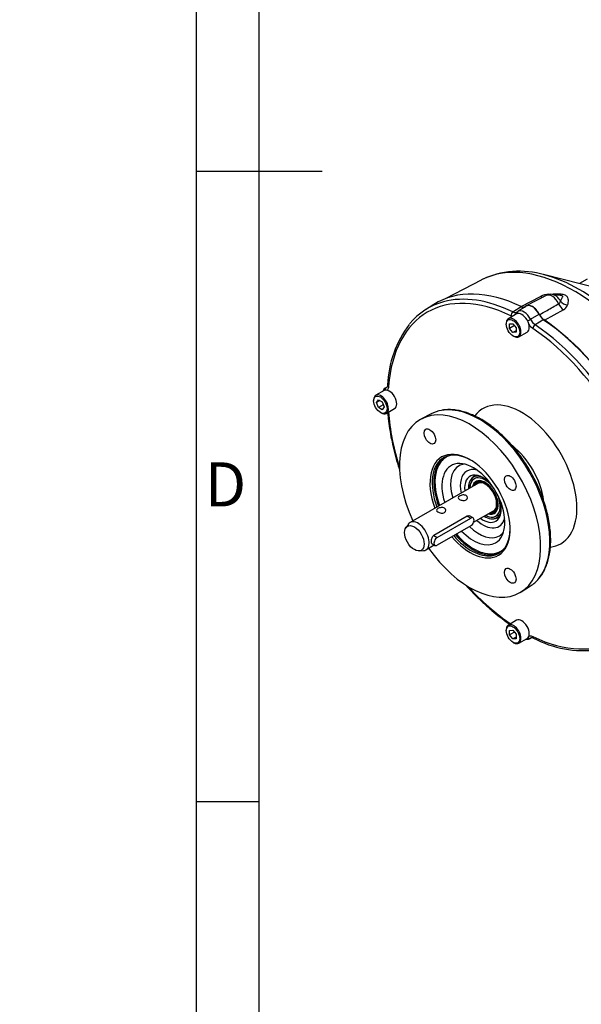
# Model space of a CAD drawing. Units: millimetres. Extents: x 0 to 431, y -24 to 292.
# Drawn here: x 0 to 45, y 82 to 161 of the extents above; entities that cross this region are included whole.
import ezdxf
from ezdxf import colors
from ezdxf.entities.mleader import LeaderData, LeaderLine
from ezdxf.math import Vec2, Vec3

# ---------------------------------------------------------------- set-up
doc = ezdxf.new("R2010")
doc.units = ezdxf.units.MM
for name, color, linetype in [('7202000300701', 7, 'Continuous'), ('D0091208020VZ', 7, 'Continuous'), ('D0688506036ST', 7, 'Continuous'), ('Default', 7, 'Continuous'), ('FL32', 7, 'Continuous'), ('PR-00046-2', 7, 'Continuous'), ('PR-00093-1', 7, 'Continuous'), ('PR-00147-1', 7, 'Continuous')]:
    doc.layers.add(name, color=color, linetype=linetype)

# ---------------------------------------------------------------- blocks, each defined once
blk = doc.blocks.new('_DOT')
at = {"color": 0}
blk.add_line((0, 0), (-1, 0), dxfattribs=at)
at = {"color": 0, "const_width": 0.333}
blk.add_lwpolyline([(-0.1665, 0, 1), (0.1665, 0, 1)], format="xyb", close=True, dxfattribs=at)
blk = doc.blocks.new('SE7')
at = {"layer": '7202000300701', "color": 7, "linetype": 'Continuous'}
for p, q in [((36.153, 124.362), (36.021, 124.286)), ((35.793, 124.065), (35.763, 124.019)), ((36.054, 123.782), (36.044, 123.77)), ((37.461, 121.316), (37.476, 121.319)), ((37.896, 121.038), (38.028, 121.115)), ((37.537, 120.948), (37.591, 120.951))]:
    blk.add_line(p, q, dxfattribs=at)
for centre, major_axis, start_param, end_param in [((36.912, 122.635), (0.924, -1.601), 2.544315, 3.969992), ((36.912, 122.635), (0.855, -1.482), 1.735288, 3.893231), ((36.958, 122.662), (0.937, -1.624), 2.807311, 3.429044), ((36.925, 122.643), (-0.853, 1.477), 6.061663, 6.283185), ((36.925, 122.643), (-0.853, 1.477), 0, 0.748129), ((36.912, 122.635), (0.726, -1.258), 0, 3.675498), ((36.912, 122.635), (0.701, -1.214), 0, 3.611506), ((36.927, 122.644), (0.691, -1.196), 2.702307, 3.580879), ((36.964, 122.665), (0.691, -1.196), 3.168302, 3.580879), ((36.925, 122.643), (0.729, -1.262), 0, 3.363115), ((36.978, 122.673), (0.669, -1.159), 2.743027, 3.506978), ((36.941, 122.652), (0.638, -1.106), 0, 3.347459), ((36.972, 122.67), (0.625, -1.083), 2.709279, 3.141593), ((36.912, 122.635), (0.855, -1.482), 0, 1.406305), ((36.972, 122.67), (0.625, -1.083), 0, 0.432314), ((36.927, 122.644), (0.691, -1.196), 0, 0.782178), ((36.912, 122.635), (0.924, -1.601), 5.454786, 6.283185), ((36.912, 122.635), (0.855, -1.482), 5.531547, 6.283185), ((36.925, 122.643), (-0.853, 1.477), 2.393464, 3.363115), ((36.912, 122.635), (0.726, -1.258), 5.749279, 6.283185), ((36.912, 122.635), (0.701, -1.214), 5.813272, 6.283185), ((36.927, 122.644), (0.691, -1.196), 5.843899, 6.283185), ((36.964, 122.665), (0.691, -1.196), 5.843899, 6.256476), ((36.978, 122.673), (0.669, -1.159), 5.9178, 6.283185), ((36.941, 122.652), (0.638, -1.106), 6.077319, 6.283185), ((36.925, 122.643), (0.729, -1.262), 6.061662, 6.283185), ((36.958, 122.662), (0.937, -1.624), 5.995733, 6.283185), ((36.978, 122.673), (0.669, -1.159), 0, 0.398566), ((36.912, 122.635), (0.924, -1.601), 0, 0.597278), ((36.958, 122.662), (0.937, -1.624), 0, 0.334282)]:
    blk.add_ellipse(centre, major_axis=major_axis, ratio=0.57735, start_param=start_param, end_param=end_param, dxfattribs=at)
at = {"layer": 'D0091208020VZ', "color": 7, "linetype": 'Continuous'}
for p, q in [((39.427, 137.19), (38.773, 136.813)), ((38.601, 136.433), (38.601, 136.372)), ((38.869, 136.394), (39.135, 136.417)), ((38.869, 136.04), (38.869, 136.394)), ((39.258, 136.264), (38.869, 136.04)), ((39.135, 135.71), (38.869, 136.04)), ((39.135, 136.417), (39.4, 136.087)), ((39.4, 135.863), (39.135, 135.71)), ((39.4, 136.087), (39.4, 135.734)), ((39.4, 135.734), (39.135, 135.71)), ((39.135, 135.448), (39.188, 135.417)), ((39.602, 135.376), (40.256, 135.754)), ((28.909, 131.118), (28.255, 130.74)), ((28.31, 130.168), (28.463, 130.386)), ((28.463, 130.386), (28.769, 130.209)), ((28.083, 130.36), (28.083, 130.299)), ((28.575, 130.321), (28.31, 130.168)), ((28.463, 129.773), (28.31, 130.168)), ((28.851, 129.997), (28.463, 129.773)), ((28.769, 129.596), (28.463, 129.773)), ((28.769, 130.209), (28.923, 129.814)), ((28.923, 129.814), (28.769, 129.596)), ((29.084, 129.303), (29.738, 129.681)), ((28.616, 129.375), (28.669, 129.344)), ((39.427, 112.899), (38.773, 112.522)), ((38.601, 112.142), (38.601, 112.081)), ((38.869, 112.103), (39.135, 112.127)), ((38.869, 111.749), (38.869, 112.103)), ((39.258, 111.973), (38.869, 111.749)), ((39.135, 111.419), (38.869, 111.749)), ((39.135, 112.127), (39.4, 111.797)), ((39.4, 111.797), (39.4, 111.443)), ((39.4, 111.573), (39.135, 111.419)), ((39.4, 111.443), (39.135, 111.419)), ((39.135, 111.157), (39.188, 111.126)), ((39.602, 111.085), (40.256, 111.463))]:
    blk.add_line(p, q, dxfattribs=at)
for centre in [(39.135, 136.064), (28.616, 129.991), (39.135, 111.773)]:
    blk.add_ellipse(centre, major_axis=(-0.377, 0.653), ratio=0.57735, dxfattribs=at)
for centre, major_axis, start_param, end_param in [((39.188, 136.094), (0.415, -0.718), 0, 3.926991), ((39.842, 136.472), (-0.415, 0.718), 3.141593, 6.283185), ((39.188, 136.094), (0.415, -0.718), 5.497787, 6.283185), ((29.323, 130.399), (-0.415, 0.718), 3.141593, 6.283185), ((28.669, 130.022), (0.415, -0.718), 0, 3.926991), ((28.669, 130.022), (0.415, -0.718), 5.497787, 6.283185), ((39.188, 111.804), (0.415, -0.718), 0, 3.926991), ((39.842, 112.181), (-0.415, 0.718), 3.141593, 6.283185), ((39.188, 111.804), (0.415, -0.718), 5.497787, 6.283185)]:
    blk.add_ellipse(centre, major_axis=major_axis, ratio=0.57735, start_param=start_param, end_param=end_param, dxfattribs=at)
at = {"layer": 'D0688506036ST', "color": 7, "linetype": 'Continuous'}
for p, q in [((33.133, 119.474), (35.785, 121.004)), ((35.514, 121.161), (35.785, 121.004)), ((35.972, 121.023), (35.689, 121.187)), ((35.785, 120.392), (33.133, 118.861)), ((32.862, 119.63), (33.133, 119.474)), ((32.693, 118.989), (32.945, 118.843))]:
    blk.add_line(p, q, dxfattribs=at)
for centre, major_axis in [((35.785, 120.698), (-0.188, -0.325)), ((33.133, 119.167), (0.188, 0.325))]:
    blk.add_ellipse(centre, major_axis=major_axis, ratio=0.57735, start_param=0.785398, end_param=3.926991, dxfattribs=at)
at = {"layer": 'FL32', "color": 7, "linetype": 'Continuous'}
blk.add_line((45.024, 139.948), (44.415, 139.596), dxfattribs=at)
at = {"layer": 'PR-00046-2', "color": 7, "linetype": 'Continuous'}
for p, q in [((32.849, 137.941), (32.197, 137.527)), ((39.13, 137.351), (39.788, 137.77)), ((40.179, 137.799), (39.527, 137.384)), ((40.529, 136.764), (41.213, 137.164)), ((41.575, 136.738), (40.895, 136.332)), ((29.145, 131.398), (29.009, 131.311)), ((29.068, 131.341), (29.136, 131.384)), ((32.646, 129.272), (31.87, 128.868)), ((39.789, 115.153), (40.527, 115.622)), ((40.474, 111.453), (40.617, 111.527)), ((40.589, 111.52), (40.529, 111.489))]:
    blk.add_line(p, q, dxfattribs=at)
for centre, radius, start, end in [((41.548, 137.256), 1.131, 205.7728, 234.74349), ((42.242, 137.673), 1.148, 206.28838, 234.48249), ((37.618, 131.265), 8.431, 142.77641, 178.02389), ((41.6, 137.287), 1.533, 217.51134, 234.49805), ((44.736, 118.92), 8.42, 241.95571, 277.25135)]:
    blk.add_arc(centre, radius, start, end, dxfattribs=at)
for centre, major_axis, ratio, start_param, end_param in [((39.842, 124.327), (7.504, -12.998), 0.57735, 2.438079, 3.845106), ((40.681, 124.811), (7.646, -13.243), 0.57735, 2.438945, 3.166288), ((40.012, 124.425), (7.629, -13.214), 0.57735, 2.438079, 2.989544), ((40.012, 124.425), (7.629, -13.214), 0.57735, 2.989544, 3.355297), ((40.012, 136.57), (0.474, -0.82), 0.57735, 1.474801, 3.172932), ((40.681, 136.957), (0.49, -0.849), 0.57735, 1.482899, 3.166288), ((39.15, 137.143), (-0.109, -0.225), 0.622639, 3.917462, 5.453352), ((39.638, 137.156), (0.159, -0.193), 0.812737, 3.041771, 4.003681), ((40.012, 136.57), (0.474, -0.82), 0.57735, 3.172932, 3.237588), ((40.399, 136.717), (-0.223, -0.113), 0.078259, 1.03598, 2.153546), ((40.681, 124.811), (-7.646, 13.243), 0.57735, 4.009741, 5.415037), ((40.886, 136.141), (-0.139, -0.207), 0.528193, 3.99962, 5.53551), ((39.842, 124.327), (7.504, -12.998), 0.57735, 0.867283, 2.27431), ((40.012, 124.425), (-7.629, 13.214), 0.57735, 4.008875, 5.415903), ((29.186, 131.122), (-0.088, 0.234), 0.812737, 0.169635, 1.177705), ((29.494, 130.498), (0.474, -0.82), 0.57735, 3.045598, 3.166256), ((29.441, 131.538), (0.249, -0.018), 0.622639, 3.142105, 3.971426), ((35.732, 121.954), (3.96, -6.86), 0.57735, 0, 4.553915), ((36.489, 122.391), (-3.942, 6.827), 0.57735, 3.355871, 6.071905), ((39.842, 124.327), (3.091, -5.355), 0.57735, 0, 3.382884), ((39.842, 124.327), (-7.504, 12.998), 0.57735, 0.867283, 1.201261), ((36.489, 122.391), (-3.942, 6.827), 0.57735, 6.071905, 6.25849), ((38.562, 123.588), (-2.155, 3.732), 0.57735, 4.090323, 5.324803), ((35.732, 121.954), (2.25, -3.897), 0.57735, 0, 4.430909), ((35.82, 122.005), (-2.187, 3.789), 0.57735, 0, 1.281045), ((35.953, 122.081), (2.188, -3.789), 0.57735, 3.171902, 4.422637), ((35.997, 122.107), (-2.156, 3.735), 0.57735, 0, 0.227048), ((35.82, 122.005), (-2.187, 3.789), 0.57735, 5.511973, 6.283185), ((35.997, 122.107), (-2.156, 3.735), 0.57735, 6.145686, 6.283185), ((35.997, 122.107), (-2.156, 3.735), 0.57735, 0.227048, 1.276721), ((35.997, 122.107), (1.766, -3.058), 0.57735, 0, 4.350563), ((36.455, 122.371), (1.604, -2.778), 0.57735, 2.910989, 4.312043), ((36.748, 122.541), (-1.268, 2.197), 0.57735, 0, 1.05548), ((36.748, 122.541), (1.026, -1.777), 0.57735, 1.800613, 4.057208), ((36.748, 122.541), (-1.268, 2.197), 0.57735, 5.764593, 6.283185), ((37.091, 122.739), (0.938, -1.624), 0.57735, 3.054908, 3.141593), ((36.748, 122.541), (1.026, -1.777), 0.57735, 0, 1.34098), ((37.091, 122.739), (0.938, -1.624), 0.57735, 0, 0.086684), ((36.455, 122.371), (1.604, -2.778), 0.57735, 5.156786, 6.283185), ((36.748, 122.541), (-1.268, 2.197), 0.57735, 2.086113, 3.660184), ((36.748, 122.541), (1.026, -1.777), 0.57735, 5.36757, 6.283185), ((35.732, 121.954), (2.25, -3.897), 0.57735, 5.023811, 6.283185), ((35.82, 122.005), (-2.187, 3.789), 0.57735, 1.89143, 3.912805), ((35.953, 122.081), (2.188, -3.789), 0.57735, 5.033022, 6.252876), ((35.997, 122.107), (-2.156, 3.735), 0.57735, 1.896246, 3.011172), ((35.997, 122.107), (1.766, -3.058), 0.57735, 5.113534, 6.283185), ((36.455, 122.371), (1.604, -2.778), 0.57735, 0, 0.230604), ((39.842, 124.327), (3.091, -5.355), 0.57735, 6.044334, 6.283185), ((35.732, 121.954), (3.96, -6.86), 0.57735, 4.870863, 6.283185), ((35.997, 122.107), (-2.156, 3.735), 0.57735, 3.011172, 3.279091), ((39.842, 124.327), (-7.504, 12.998), 0.57735, 2.438079, 3.845106), ((39.842, 124.327), (-7.504, 12.998), 0.57735, 1.940331, 2.27431), ((36.489, 122.391), (-3.942, 6.827), 0.57735, 3.166288, 3.355871), ((40.399, 111.701), (0.159, -0.193), 0.812737, 5.10548, 6.113551), ((40.012, 112.28), (-0.474, 0.82), 0.57735, 3.129178, 3.237588), ((40.886, 111.714), (0.109, 0.225), 0.622639, 2.311759, 3.141081)]:
    blk.add_ellipse(centre, major_axis=major_axis, ratio=ratio, start_param=start_param, end_param=end_param, dxfattribs=at)
for centre in [(32.544, 127.475), (38.919, 123.794), (38.919, 116.433)]:
    blk.add_ellipse(centre, major_axis=(-0.328, 0.568), ratio=0.57735, dxfattribs=at)
for points, knots in [([(39.788, 137.77), (39.823, 137.753), (39.857, 137.741), (39.907, 137.728), (39.923, 137.725), (39.956, 137.722), (39.972, 137.721), (40.019, 137.722), (40.048, 137.727), (40.094, 137.743), (40.111, 137.751), (40.128, 137.762)], [0, 0, 0, 0, 0.25, 0.25, 0.375, 0.375, 0.5, 0.5, 0.75, 0.75, 0.9219873, 0.9219873, 0.9219873, 0.9219873]), ([(39.13, 137.351), (39.165, 137.334), (39.2, 137.321), (39.268, 137.305), (39.3, 137.301), (39.364, 137.303), (39.412, 137.312), (39.455, 137.333), (39.471, 137.343)], [0, 0, 0, 0, 0.25, 0.25, 0.5, 0.5, 0.75, 0.9143755, 0.9143755, 0.9143755, 0.9143755]), ([(29.01, 131.309), (29.002, 131.305), (28.95, 131.279), (28.873, 131.192), (28.824, 131.104), (28.807, 131.061)], [0, 0, 0, 0, 0.0190885, 0.1536785, 0.2676152, 0.2676152, 0.2676152, 0.2676152]), ([(29.192, 131.556), (29.192, 131.555), (29.191, 131.513), (29.172, 131.44), (29.141, 131.383), (29.124, 131.371), (29.115, 131.366)], [0, 0, 0, 0, 0.006747, 0.34333, 0.705172, 1, 1, 1, 1]), ([(29.265, 131.436), (29.261, 131.383), (29.244, 131.287), (29.209, 131.206), (29.177, 131.153), (29.166, 131.138), (29.154, 131.124)], [0, 0, 0, 0, 0.25, 0.5, 0.5, 0.6146874, 0.6146874, 0.6146874, 0.6146874]), ([(41.213, 116.242), (41.277, 116.32), (41.413, 116.486), (41.612, 116.826), (41.796, 117.233), (41.942, 117.682), (42.048, 118.165), (42.113, 118.679), (42.137, 119.219), (42.12, 119.783), (42.062, 120.364), (41.964, 120.96), (41.826, 121.566), (41.65, 122.177), (41.437, 122.79), (41.188, 123.4), (40.906, 124.002), (40.593, 124.593), (40.25, 125.168), (39.88, 125.723), (39.486, 126.255), (39.071, 126.758), (38.636, 127.231), (38.187, 127.669), (37.724, 128.07), (37.252, 128.429), (36.774, 128.746), (36.293, 129.016), (35.812, 129.239), (35.335, 129.411), (34.865, 129.531), (34.404, 129.6), (33.965, 129.61), (33.657, 129.593), (33.52, 129.561), (33.51, 129.558)], [0, 0, 0, 0, 0.020419, 0.051334, 0.082458, 0.113773, 0.145236, 0.176797, 0.20841, 0.240044, 0.271673, 0.303287, 0.334883, 0.36646, 0.39802, 0.429567, 0.461104, 0.492636, 0.524166, 0.555698, 0.587236, 0.618784, 0.650346, 0.681927, 0.71353, 0.745158, 0.776813, 0.808494, 0.840193, 0.871892, 0.903562, 0.935158, 0.966628, 0.997916, 1, 1, 1, 1]), ([(29.203, 129.373), (29.21, 129.277), (29.238, 128.936), (29.316, 128.283), (29.45, 127.463), (29.625, 126.625), (29.839, 125.781), (30.021, 125.164), (30.129, 124.829), (30.145, 124.778)], [0.0074677, 0.0074677, 0.0074677, 0.0074677, 0.0230269, 0.0667299, 0.1104267, 0.1541133, 0.1977896, 0.2414563, 0.2492784, 0.2492784, 0.2492784, 0.2492784]), ([(35.394, 115.693), (35.457, 115.623), (35.721, 115.334), (36.193, 114.842), (36.82, 114.241), (37.46, 113.676), (38.103, 113.156), (38.598, 112.792), (38.848, 112.62), (38.892, 112.59)], [0.751392, 0.751392, 0.751392, 0.751392, 0.7651737, 0.8088375, 0.8525114, 0.8961967, 0.9398944, 0.9836051, 0.9923952, 0.9923952, 0.9923952, 0.9923952]), ([(40.39, 111.673), (40.406, 111.676), (40.423, 111.677), (40.482, 111.679), (40.525, 111.674), (40.615, 111.652), (40.662, 111.635), (40.71, 111.612)], [0.399759, 0.399759, 0.399759, 0.399759, 0.5, 0.5, 0.75, 0.75, 1, 1, 1, 1]), ([(40.157, 111.403), (40.203, 111.396), (40.304, 111.394), (40.419, 111.42), (40.47, 111.453), (40.481, 111.461)], [0.7265218, 0.7265218, 0.7265218, 0.7265218, 0.8417084, 0.9707982, 1, 1, 1, 1]), ([(40.575, 111.516), (40.583, 111.521), (40.599, 111.531), (40.66, 111.529), (40.733, 111.516), (40.776, 111.489), (40.778, 111.488)], [0, 0, 0, 0, 0.264914, 0.612875, 0.983275, 1, 1, 1, 1])]:
    blk.add_open_spline(points, degree=3, knots=knots, dxfattribs=at)
for points in [[(39.107, 136.992), (39.064, 137.003), (39.019, 137.019), (38.974, 137.041)], [(29.068, 131.341), (29.084, 131.347), (29.1, 131.355), (29.114, 131.364)], [(40.572, 111.518), (40.557, 111.51), (40.543, 111.5), (40.529, 111.489)]]:
    blk.add_open_spline(points, degree=3, dxfattribs=at)
at = {"layer": 'PR-00093-1', "color": 7, "linetype": 'Continuous'}
for p, q in [((36.347, 123.752), (30.974, 120.65)), ((35.514, 121.161), (32.862, 119.63)), ((36.012, 120.672), (37.597, 121.587)), ((30.835, 120.521), (30.638, 120.243)), ((32.224, 118.485), (32.894, 118.872)), ((31.703, 118.398), (32.043, 118.429))]:
    blk.add_line(p, q, dxfattribs=at)
blk.add_ellipse((31.312, 119.402), major_axis=(-0.551, 0.954), ratio=0.57735, dxfattribs=at)
for start_param, end_param in [(0, 3.401888), (6.02289, 6.283185)]:
    blk.add_ellipse((31.599, 119.568), major_axis=(0.625, -1.083), ratio=0.57735, start_param=start_param, end_param=end_param, dxfattribs=at)
for points, knots in [([(34.892, 122.489), (34.821, 122.53), (34.782, 122.575), (34.782, 122.663), (34.822, 122.708), (34.961, 122.789), (35.059, 122.824), (35.255, 122.848), (35.353, 122.836), (35.492, 122.756), (35.532, 122.688), (35.532, 122.551), (35.492, 122.483), (35.352, 122.402), (35.254, 122.391), (35.06, 122.415), (34.962, 122.449), (34.892, 122.489)], [0, 0, 0, 0, 0.125, 0.125, 0.25, 0.25, 0.375, 0.375, 0.5, 0.5, 0.625, 0.625, 0.75, 0.75, 0.875, 0.875, 1, 1, 1, 1]), ([(33.168, 121.494), (33.098, 121.535), (33.058, 121.58), (33.059, 121.668), (33.099, 121.713), (33.238, 121.794), (33.336, 121.828), (33.531, 121.853), (33.629, 121.841), (33.768, 121.761), (33.808, 121.693), (33.809, 121.556), (33.769, 121.488), (33.629, 121.407), (33.531, 121.396), (33.336, 121.42), (33.239, 121.454), (33.168, 121.494)], [0, 0, 0, 0, 0.125, 0.125, 0.25, 0.25, 0.375, 0.375, 0.5, 0.5, 0.625, 0.625, 0.75, 0.75, 0.875, 0.875, 1, 1, 1, 1]), ([(35.722, 121.167), (35.722, 121.167), (35.722, 121.167), (35.663, 121.202), (35.585, 121.201), (35.514, 121.161)], [0.7498401, 0.7498401, 0.7498401, 0.7498401, 0.75, 0.75, 1, 1, 1, 1]), ([(32.862, 119.63), (32.792, 119.589), (32.734, 119.51), (32.657, 119.33), (32.638, 119.228), (32.638, 119.067), (32.657, 119.009), (32.695, 118.987)], [0, 0, 0, 0, 0.25, 0.25, 0.5, 0.5, 0.7498401, 0.7498401, 0.7498401, 0.7498401])]:
    blk.add_open_spline(points, degree=3, knots=knots, dxfattribs=at)
at = {"layer": 'PR-00147-1', "color": 7, "linetype": 'Continuous'}
for p, q in [((36.603, 139.874), (33.823, 138.424)), ((46.038, 139.19), (41.565, 140.31)), ((39.779, 137.774), (41.32, 138.574)), ((41.778, 138.656), (40.194, 137.83)), ((42.868, 138.659), (42.267, 138.741)), ((43.137, 137.525), (41.617, 136.676))]:
    blk.add_line(p, q, dxfattribs=at)
for centre, radius, start, end in [((39.651, 133.684), 6.894, 73.19422, 115.94816), ((42.132, 136.907), 1.854, 94.56624, 115.96777), ((42.137, 138.018), 0.729, 79.11155, 119.323), ((42.63, 138.247), 0.283, 296.16498, 348.94513), ((42.859, 138.088), 0.628, 296.28497, 342.93071), ((42.288, 137.611), 1.151, 204.7411, 234.35384)]:
    blk.add_arc(centre, radius, start, end, dxfattribs=at)
for centre, major_axis, ratio, start_param, end_param in [((43.959, 126.704), (-7.544, 13.067), 0.57735, 3.166288, 6.25537), ((43.959, 126.704), (-7.544, 13.067), 0.57735, -0.027815, -0.024695), ((44.43, 126.975), (7.434, -12.876), 0.57735, -3.658294, -3.650995), ((44.43, 126.975), (7.434, -12.876), 0.57735, 0.519819, 2.624892), ((41.294, 139.22), (-0.345, 0.666), 0.585409, 2.467699, 2.87969), ((42.229, 137.85), (0.462, -0.8), 0.57735, 1.419284, 3.116897), ((42.475, 137.992), (0.412, -0.713), 0.57735, 1.518778, 2.713082), ((43.514, 138.504), (0.736, -0.142), 0.802157, 3.915808, 4.792514), ((40.681, 136.957), (0.5, -0.866), 0.57735, 1.439255, 3.273134), ((43.2, 138.12), (0.366, -0.654), 0.607043, 4.568899, 5.420492), ((40.681, 124.811), (-7.625, 13.207), 0.57735, 4.013896, 5.410882)]:
    blk.add_ellipse(centre, major_axis=major_axis, ratio=ratio, start_param=start_param, end_param=end_param, dxfattribs=at)
for points, knots in [([(41.985, 138.755), (42.211, 138.776), (42.438, 138.791), (42.78, 138.788), (42.896, 138.783), (43.118, 138.75), (43.228, 138.72), (43.389, 138.626), (43.44, 138.564), (43.497, 138.435), (43.507, 138.368), (43.515, 138.171), (43.49, 138.037), (43.459, 137.904)], [0, 0, 0, 0, 0.25, 0.25, 0.375, 0.375, 0.5, 0.5, 0.625, 0.625, 0.75, 0.75, 1, 1, 1, 1]), ([(42.908, 138.193), (42.946, 138.272), (42.984, 138.348), (43.038, 138.451), (43.056, 138.483), (43.078, 138.53), (43.084, 138.545), (43.088, 138.569), (43.089, 138.577), (43.084, 138.593), (43.077, 138.603), (43.046, 138.621), (43.023, 138.629), (42.98, 138.64), (42.959, 138.644), (42.914, 138.652), (42.891, 138.656), (42.868, 138.659)], [0, 0, 0, 0, 0.25, 0.25, 0.375, 0.375, 0.4375, 0.4375, 0.46875, 0.46875, 0.5, 0.5, 0.53125, 0.53125, 0.5625, 0.5625, 0.5964267, 0.5964267, 0.5964267, 0.5964267]), ([(40.12, 137.777), (40.098, 137.757), (40.072, 137.74), (40.031, 137.723), (40.017, 137.719), (39.986, 137.712), (39.971, 137.71), (39.922, 137.707), (39.889, 137.71), (39.836, 137.722), (39.818, 137.727), (39.782, 137.74), (39.764, 137.748), (39.745, 137.756)], [0, 0, 0, 0, 0.25, 0.25, 0.375, 0.375, 0.5, 0.5, 0.75, 0.75, 0.875, 0.875, 1, 1, 1, 1]), ([(41.243, 137.129), (41.442, 137.243), (41.642, 137.357), (41.842, 137.471), (42.146, 137.645), (42.451, 137.819), (42.755, 137.993)], [0, 0, 0, 0, 0.396336, 0.396336, 0.396336, 1, 1, 1, 1])]:
    blk.add_open_spline(points, degree=3, knots=knots, dxfattribs=at)
blk = doc.blocks.new('A3_Frame-General')
at = {"layer": 'Default', "color": 7, "linetype": 'Continuous'}
for p, q in [((-400, 287), (-400, 0)), ((-395, 5), (-395, 282)), ((-400, 143.5), (-390, 143.5)), ((-395, 93.5), (-400, 93.5))]:
    blk.add_line(p, q, dxfattribs=at)
at = {"layer": 'Default', "insert": (-397.672, 118.677), "char_height": 2.5, "width": 3, "attachment_point": 5}
blk.add_mtext('{\\fSolid Edge ISO|b0||i0||c0|p34;\\C7;\\H3.5;\\W1.;D}', dxfattribs=at)

msp = doc.modelspace()

# ---------------------------------------------------------------- block references
at = {"layer": 'Default', "color": 7}
msp.add_blockref('A3_Frame-General', (414, 5), dxfattribs=at)
at = {"layer": 'Default'}
msp.add_blockref('SE7', (0, 0), dxfattribs=at)

# ---------------------------------------------------------------- leaders
at = {"layer": 'Default', "color": 7, "linetype": 'Continuous'}
ml = msp.add_multileader_mtext('Standard', dxfattribs=at)
ml.set_content('\\pxsm0.9;{\\fArial Narrow|c0|p34;\\W1.;E-FLANGE INPUT\\P}', color=256)
ml.set_leader_properties(linetype='ByLayer')
ml.set_arrow_properties(name='DOT')
ml.build(insert=Vec2(0, 0))
ml.multileader.update_dxf_attribs({"dogleg_length": 0})
ctx = ml.context
ctx.base_point, ctx.landing_gap_size = Vec3(287.524, 187.457), 1.4
notes = []
notes.append((ctx, [(0, (0, 0, 0), (0, 0), (1, 0), 1, [])]))
ctx.mtext.insert = Vec3(289.524, 187.457)
for ctx, leaders in notes:
    for number, flags, end, landing, length, lines in leaders:
        leader = LeaderData()
        leader.index, (leader.has_last_leader_line, leader.has_dogleg_vector, leader.attachment_direction) = number, flags
        leader.last_leader_point, leader.dogleg_vector, leader.dogleg_length = Vec3(end), Vec3(landing), length
        for number, points, colour, breaks in lines:
            line = LeaderLine()
            line.index, line.vertices, line.color, line.breaks = number, Vec3.list(points), colors.encode_raw_color(colour), breaks
            leader.lines.append(line)
        ctx.leaders.append(leader)

doc.saveas('drawing.dxf')
